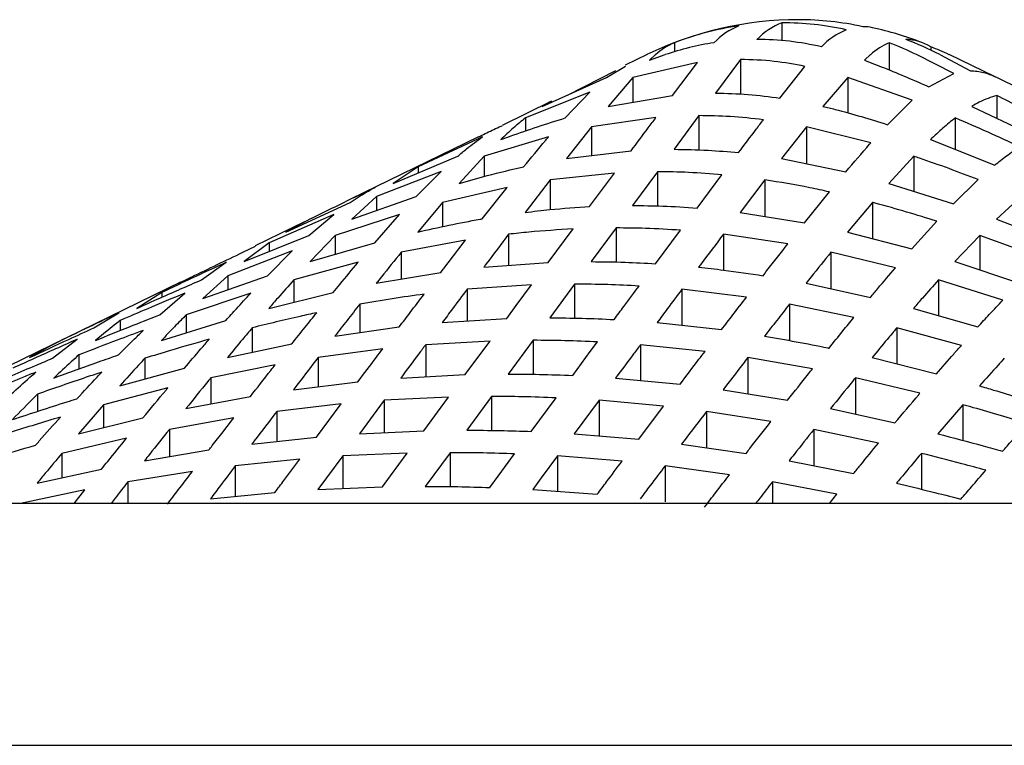
# Model space of a CAD drawing. Units: millimetres. Extents: x -78 to 713, y -297 to 395.
# Drawn here: x 460 to 465, y 239 to 242 of the extents above; entities that cross this region are included whole.
import ezdxf

# ---------------------------------------------------------------- set-up
doc = ezdxf.new("R2010")
doc.units = ezdxf.units.MM

msp = doc.modelspace()

# ---------------------------------------------------------------- linework, layer by layer
at = {"color": 7, "linetype": 'Continuous', "lineweight": 25}
for p, q in [((463.6094, 241.8278), (463.6094, 241.7507)), ((463.1429, 241.7412), (463.1429, 241.7022)), ((464.0759, 241.7412), (464.0759, 241.6228)), ((464.2559, 241.7232), (464.2559, 241.709)), ((463.0239, 241.6894), (462.9295, 241.6434)), ((463.0612, 241.6894), (463.0349, 241.6652)), ((463.0349, 241.6652), (463.103, 241.6894)), ((463.9941, 241.6894), (463.9679, 241.6652)), ((464.3558, 241.6079), (464.1938, 241.6894)), ((464.2949, 241.6894), (464.4278, 241.6199)), ((464.5358, 241.5934), (464.3353, 241.6894)), ((462.8483, 241.5905), (462.9312, 241.64)), ((463.2428, 241.655), (462.9629, 241.5905)), ((463.1348, 241.5127), (463.2428, 241.655)), ((463.4294, 241.6687), (463.3214, 241.5224)), ((463.4294, 241.6687), (463.4294, 241.5181)), ((463.6013, 241.5009), (463.7093, 241.6387)), ((462.5685, 241.4648), (462.8483, 241.5905)), ((462.8872, 241.6199), (462.6765, 241.5127)), ((462.9629, 241.5905), (462.8549, 241.4648)), ((462.9629, 241.5905), (462.9629, 241.4833)), ((463.8959, 241.5905), (463.7879, 241.4648)), ((464.1758, 241.4916), (463.8959, 241.5905)), ((463.8959, 241.5905), (463.8959, 241.4358)), ((464.2478, 241.55), (464.3558, 241.6079)), ((465.0702, 241.3327), (464.5148, 241.6036)), ((462.7763, 241.5273), (462.4965, 241.4148)), ((462.6683, 241.4148), (462.7763, 241.5273)), ((462.8549, 241.4648), (463.1348, 241.5127)), ((464.5424, 241.5127), (464.5424, 241.4131)), ((462.6092, 241.4871), (462.3945, 241.3824)), ((464.0677, 241.3855), (464.1758, 241.4916)), ((464.4343, 241.4648), (464.7142, 241.3308)), ((462.4965, 241.4148), (462.4965, 241.3576)), ((463.0628, 241.4168), (462.7829, 241.3761)), ((463.2494, 241.4248), (463.1414, 241.2785)), ((463.2494, 241.4248), (463.2494, 241.2755)), ((464.3623, 241.4148), (464.3623, 241.2778)), ((462.3819, 241.3761), (462.3951, 241.3811)), ((462.7829, 241.3761), (462.6749, 241.2389)), ((462.7829, 241.3761), (462.7829, 241.2517)), ((463.7159, 241.3761), (463.6079, 241.2389)), ((463.9957, 241.3067), (463.7159, 241.3761)), ((463.7159, 241.3761), (463.7159, 241.2166)), ((462.2926, 241.3327), (461.737, 241.0617)), ((462.3099, 241.3325), (462.03, 241.2028)), ((462.5963, 241.3325), (462.3164, 241.2482)), ((464.2543, 241.3204), (464.5342, 241.2102)), ((461.922, 241.1308), (462.2019, 241.2482)), ((462.3164, 241.2482), (462.2084, 241.1308)), ((462.3164, 241.2482), (462.3164, 241.1607)), ((462.6749, 241.2389), (462.9548, 241.272)), ((464.1823, 241.2482), (464.0743, 241.1308)), ((464.1823, 241.2482), (464.1823, 241.0965)), ((462.03, 241.2028), (461.922, 241.1308)), ((462.03, 241.2028), (462.03, 241.1761)), ((463.6079, 241.2389), (463.8877, 241.181)), ((462.1299, 241.1824), (461.85, 241.0732)), ((462.0219, 241.0732), (462.1299, 241.1824)), ((462.8828, 241.1752), (462.6029, 241.1458)), ((462.7748, 241.0298), (462.8828, 241.1752)), ((463.0694, 241.181), (462.9614, 241.0346)), ((463.0694, 241.181), (463.0694, 241.0327)), ((463.2413, 241.0237), (463.3493, 241.1682)), ((462.6029, 241.1458), (462.4949, 241.0046)), ((462.6029, 241.1458), (462.6029, 241.0168)), ((463.5358, 241.1458), (463.4278, 241.0046)), ((463.5358, 241.1458), (463.5358, 240.9872)), ((464.0743, 241.1308), (464.3542, 241.042)), ((464.3542, 241.042), (464.4622, 241.1472)), ((461.742, 240.9755), (462.0219, 241.0732)), ((461.85, 241.0732), (461.742, 240.9755)), ((461.85, 241.0732), (461.85, 241.0132)), ((462.4163, 241.1134), (462.1364, 241.0482)), ((462.3083, 240.9766), (462.4163, 241.1134)), ((463.7077, 240.9595), (463.8157, 241.0937)), ((464.6488, 241.0732), (464.5408, 240.9755)), ((461.4555, 240.9195), (461.7354, 241.0482)), ((462.1364, 241.0482), (462.0284, 240.9195)), ((462.1364, 241.0482), (462.1364, 240.9417)), ((464.0023, 241.0482), (463.8943, 240.9195)), ((464.0023, 241.0482), (464.0023, 240.8914)), ((461.6634, 240.9952), (461.3835, 240.8725)), ((461.5554, 240.9043), (461.6634, 240.9952)), ((461.9498, 240.9952), (461.67, 240.9043)), ((461.8418, 240.8725), (461.9498, 240.9952)), ((463.4278, 241.0046), (463.7077, 240.9595)), ((461.537, 240.9642), (461.3225, 240.8596)), ((461.5635, 240.9766), (461.4555, 240.9195)), ((464.1742, 240.8467), (464.2822, 240.9663)), ((464.5408, 240.9755), (464.8207, 240.8673)), ((461.2755, 240.7908), (461.5554, 240.9043)), ((461.67, 240.9043), (461.562, 240.7908)), ((461.67, 240.9043), (461.67, 240.8223)), ((462.4229, 240.9097), (462.4229, 240.7744)), ((462.5948, 240.7869), (462.7028, 240.9327)), ((462.8894, 240.9371), (462.7814, 240.7908)), ((462.8894, 240.9371), (462.8894, 240.789)), ((463.0612, 240.782), (463.1692, 240.9272)), ((463.6357, 240.8684), (463.3558, 240.9097)), ((463.3558, 240.9097), (463.3558, 240.7543)), ((463.8943, 240.9195), (464.1742, 240.8467)), ((464.4688, 240.9043), (464.3608, 240.7908)), ((464.7487, 240.8025), (464.4688, 240.9043)), ((464.4688, 240.9043), (464.4688, 240.7549)), ((461.3835, 240.8725), (461.2755, 240.7908)), ((461.3835, 240.8725), (461.3835, 240.8346)), ((461.562, 240.7908), (461.8418, 240.8725)), ((462.2363, 240.8841), (461.9564, 240.8315)), ((461.4834, 240.8375), (461.2035, 240.7299)), ((461.2689, 240.8315), (461.3233, 240.8579)), ((461.3754, 240.7299), (461.4834, 240.8375)), ((461.9564, 240.8315), (461.9564, 240.715)), ((464.1022, 240.7638), (463.8223, 240.8315)), ((463.8223, 240.8315), (463.8223, 240.6733)), ((461.0889, 240.7114), (461.1969, 240.7879)), ((461.7698, 240.7879), (461.49, 240.7114)), ((462.3149, 240.7666), (462.5948, 240.7869)), ((464.3608, 240.7908), (464.6407, 240.6978)), ((461.8484, 240.6968), (462.1283, 240.7439)), ((461.0015, 240.703), (460.2512, 240.3371)), ((461.0017, 240.7025), (460.989, 240.6968)), ((461.0955, 240.6306), (461.3754, 240.7299)), ((461.2035, 240.7299), (461.0955, 240.6306)), ((461.2035, 240.7299), (461.2035, 240.6689)), ((461.49, 240.7114), (461.49, 240.6149)), ((462.5228, 240.6896), (462.2429, 240.6708)), ((462.7094, 240.6932), (462.6013, 240.5469)), ((462.7094, 240.6932), (462.7094, 240.5455)), ((463.7143, 240.6968), (463.9942, 240.6358)), ((464.5687, 240.6237), (464.2888, 240.7114)), ((464.2888, 240.7114), (464.2888, 240.5571)), ((460.917, 240.6576), (460.809, 240.5881)), ((460.9089, 240.56), (461.0169, 240.6541)), ((460.917, 240.6576), (460.917, 240.6362)), ((461.3034, 240.6541), (461.0235, 240.56)), ((461.3819, 240.5881), (461.6618, 240.6576)), ((462.2429, 240.6708), (462.2429, 240.5333)), ((463.4557, 240.6366), (463.1758, 240.6708)), ((463.1758, 240.6708), (463.1758, 240.5148)), ((461.7764, 240.6058), (461.7764, 240.4831)), ((463.9222, 240.5485), (463.6423, 240.6058)), ((463.6423, 240.6058), (463.6423, 240.4476)), ((460.6224, 240.5037), (460.7304, 240.569)), ((461.0235, 240.56), (461.0235, 240.4822)), ((464.1808, 240.5881), (464.4607, 240.5076)), ((460.737, 240.5356), (460.737, 240.4921)), ((460.9155, 240.4486), (461.1954, 240.5356)), ((462.1349, 240.5267), (462.4148, 240.5437)), ((463.0678, 240.5267), (463.3477, 240.4958)), ((461.3099, 240.5037), (461.3099, 240.3974)), ((461.6684, 240.4678), (461.9483, 240.5076)), ((464.3887, 240.4274), (464.1088, 240.5037)), ((464.1088, 240.5037), (464.1088, 240.347)), ((460.4424, 240.3713), (460.5504, 240.4539)), ((461.2019, 240.3742), (461.4818, 240.4342)), ((462.3428, 240.4463), (462.0629, 240.4304)), ((462.5293, 240.4494), (462.4213, 240.303)), ((462.5293, 240.4494), (462.5293, 240.3019)), ((461.8763, 240.4125), (461.5964, 240.3749)), ((462.0629, 240.4304), (462.0629, 240.2913)), ((463.2757, 240.4013), (462.9958, 240.4304)), ((462.9958, 240.4304), (462.9958, 240.2754)), ((460.557, 240.3859), (460.557, 240.3248)), ((460.8435, 240.3713), (460.8435, 240.2812)), ((461.5964, 240.3749), (461.5964, 240.2481)), ((463.7422, 240.3255), (463.4623, 240.3749)), ((463.4623, 240.3749), (463.4623, 240.2171)), ((464.0008, 240.3742), (464.2806, 240.3037)), ((460.7355, 240.2516), (461.0153, 240.3283)), ((461.4098, 240.3432), (461.1299, 240.2864)), ((461.1299, 240.2864), (461.1299, 240.1732)), ((461.4884, 240.2347), (461.7683, 240.2692)), ((461.9549, 240.2857), (462.2347, 240.3003)), ((462.8878, 240.2857), (463.1677, 240.259)), ((464.2086, 240.2194), (463.9288, 240.2864)), ((463.9288, 240.2864), (463.9288, 240.1288)), ((460.9433, 240.2428), (460.6635, 240.1696)), ((463.3543, 240.2347), (463.6342, 240.1891)), ((460.377, 240.2154), (460.377, 240.1405)), ((461.0219, 240.1529), (461.3018, 240.2055)), ((461.8829, 240.1891), (461.7749, 240.044)), ((462.1627, 240.2029), (461.8829, 240.1891)), ((461.8829, 240.1891), (461.8829, 240.0489)), ((462.0547, 240.0567), (462.1627, 240.2029)), ((462.3493, 240.2055), (462.2413, 240.0592)), ((462.3493, 240.2055), (462.3493, 240.0581)), ((462.5212, 240.0537), (462.6292, 240.1996)), ((462.8158, 240.1891), (462.7078, 240.044)), ((463.0957, 240.1638), (462.8158, 240.1891)), ((462.8158, 240.1891), (462.8158, 240.0349)), ((460.6635, 240.1696), (460.5554, 240.044)), ((460.6635, 240.1696), (460.6635, 240.0704)), ((461.6963, 240.1735), (461.4164, 240.1408)), ((461.4164, 240.1408), (461.4164, 240.0109)), ((461.5883, 240.0295), (461.6963, 240.1735)), ((462.9877, 240.0205), (463.0957, 240.1638)), ((463.5622, 240.0974), (463.2823, 240.1408)), ((463.2823, 240.1408), (463.2823, 239.9835)), ((463.8208, 240.1529), (464.1006, 240.0905)), ((464.3952, 240.1696), (464.2872, 240.044)), ((464.3952, 240.1696), (464.3952, 240.0149)), ((460.5554, 240.044), (460.8353, 240.1123)), ((461.2298, 240.113), (460.9499, 240.0628)), ((460.9499, 240.0628), (460.9499, 239.9446)), ((461.7749, 240.044), (462.0547, 240.0567)), ((464.0286, 240.0033), (463.7487, 240.0628)), ((463.7487, 240.0628), (463.7487, 239.905)), ((460.7633, 240.0241), (460.4834, 239.9587)), ((461.3084, 239.9991), (461.5883, 240.0295)), ((462.7078, 240.044), (462.9877, 240.0205)), ((460.8419, 239.9265), (461.1218, 239.9733)), ((462.1693, 239.9616), (462.0613, 239.8153)), ((462.1693, 239.9616), (462.1693, 239.8144)), ((463.1743, 239.9991), (463.4542, 239.9587)), ((460.4834, 239.9587), (460.4834, 239.8526)), ((461.5163, 239.9334), (461.2364, 239.9044)), ((461.9827, 239.9593), (461.7028, 239.9472)), ((461.7028, 239.9472), (461.7028, 239.8062)), ((462.9157, 239.9248), (462.6358, 239.9472)), ((462.6358, 239.9472), (462.6358, 239.7937)), ((463.6407, 239.9265), (463.9206, 239.8707)), ((464.2152, 239.9587), (464.2152, 239.8029)), ((460.3754, 239.8289), (460.6553, 239.8903)), ((461.0498, 239.8797), (460.7699, 239.8349)), ((461.2364, 239.9044), (461.2364, 239.7722)), ((463.3821, 239.8657), (463.1023, 239.9044)), ((463.1023, 239.9044), (463.1023, 239.7478)), ((460.7699, 239.8349), (460.7699, 239.7412)), ((463.8486, 239.7814), (463.5687, 239.8349)), ((463.5687, 239.8349), (463.5687, 239.7412)), ((460.5833, 239.8002), (460.3034, 239.7412)), ((460.5365, 239.7412), (460.5833, 239.8002)), ((461.5948, 239.8018), (461.8747, 239.8131)), ((462.5278, 239.8018), (462.8077, 239.7809)), ((461.1284, 239.7618), (461.4083, 239.7889)), ((463.8164, 239.7412), (463.8486, 239.7814)), ((468.9757, 239.7412), (460.2641, 239.7412)), ((460.3034, 239.7412), (460.3034, 239.7412)), ((464.0352, 239.7412), (464.0352, 239.7412)), ((370.1814, 238.6912), (533.1814, 238.6912))]:
    msp.add_line(p, q, dxfattribs=at)
at = {"color": 7, "linetype": 'Continuous', "lineweight": 25, "flags": 128}
for points in [[(462.4148, 240.5437), (462.4564, 240.5999), (462.5228, 240.6896)], [(462.2347, 240.3003), (462.3109, 240.4032), (462.3428, 240.4463)], [(462.7012, 240.2968), (462.7778, 240.4002), (462.8092, 240.4425)], [(461.7028, 239.9472), (461.6321, 239.852), (461.5948, 239.8018)], [(461.8747, 239.8131), (461.9103, 239.8612), (461.9827, 239.9593)], [(462.3412, 239.8104), (462.3772, 239.859), (462.4492, 239.9564)], [(462.6358, 239.9472), (462.565, 239.852), (462.5278, 239.8018)]]:
    msp.add_lwpolyline(points, dxfattribs=at)
at = {"color": 7, "linetype": 'Continuous', "lineweight": 25}
for centre, radius, start, end in [((463.6814, 240.3412), 1.5, 90, 116), ((463.612, 240.5173), 1.3107, 98.3005, 110.9716), ((463.5405, 241.524), 0.3133, 112.0729, 136.1022), ((463.7263, 241.5366), 0.3138, 111.8738, 135.7914), ((463.6092, 240.5304), 1.2975, 77.5347, 89.9925), ((463.6812, 240.5321), 1.3091, 77.6473, 89.9927), ((463.9611, 241.6161), 0.1948, 77.5677, 89.9266), ((463.6814, 240.3412), 1.5, 69.066, 77.6211), ((464.0081, 241.508), 0.3127, 112.3294, 136.4999), ((463.2515, 241.4795), 0.2833, 112.5298, 132.2009), ((463.5035, 240.5107), 1.2449, 98.7181, 108.7682), ((463.5012, 240.5208), 1.2346, 76.8885, 89.9913), ((464.1844, 241.4795), 0.2833, 112.5298, 132.2009), ((463.5982, 240.4938), 1.3358, 63.5192, 69.0461), ((464.1446, 241.5471), 0.2083, 57.7138, 89.0981), ((463.6694, 240.4936), 1.3495, 62.3896, 69.2351), ((463.7792, 240.494), 1.3184, 65.0488, 68.8012)]:
    msp.add_arc(centre, radius, start, end, dxfattribs=at)
for points, knots in [([(463.7093, 241.6387), (463.6649, 241.647), (463.5723, 241.6642), (463.4783, 241.6672), (463.4294, 241.6687)], [0, 0, 0, 0, 0.479445, 1, 1, 1, 1]), ([(463.9679, 241.6652), (463.9971, 241.6541), (464.0913, 241.6184), (464.1839, 241.5779), (464.2478, 241.55)], [0, 0, 0, 0, 0.309844, 1, 1, 1, 1]), ([(464.4278, 241.6199), (464.4471, 241.6185), (464.4833, 241.616), (464.5191, 241.6006), (464.5358, 241.5934)], [0, 0, 0, 0, 0.532847, 1, 1, 1, 1]), ([(463.3214, 241.5224), (463.3686, 241.5214), (463.4622, 241.5195), (463.5552, 241.5071), (463.6013, 241.5009)], [0, 0, 0, 0, 0.503747, 1, 1, 1, 1]), ([(464.5424, 241.5127), (464.5171, 241.5042), (464.4808, 241.4921), (464.4451, 241.4711), (464.4343, 241.4648)], [0, 0, 0, 0, 0.697639, 1, 1, 1, 1]), ([(464.8222, 241.3686), (464.796, 241.3821), (464.7028, 241.4303), (464.6095, 241.4782), (464.5424, 241.5127)], [0, 0, 0, 0, 0.281124, 1, 1, 1, 1]), ([(462.6095, 241.4864), (462.6066, 241.4853), (462.5928, 241.4801), (462.5792, 241.4716), (462.5685, 241.4648)], [0, 0, 0, 0, 0.2087, 1, 1, 1, 1]), ([(463.7879, 241.4648), (463.8055, 241.4606), (463.8997, 241.438), (463.9924, 241.4091), (464.0677, 241.3855)], [0, 0, 0, 0, 0.1867514, 1, 1, 1, 1]), ([(462.3885, 241.3204), (462.4024, 241.3255), (462.4949, 241.3595), (462.5887, 241.3894), (462.6683, 241.4148)], [0, 0, 0, 0, 0.150788, 1, 1, 1, 1]), ([(462.4965, 241.4148), (462.4786, 241.4004), (462.4424, 241.3711), (462.4066, 241.3375), (462.3885, 241.3204)], [0, 0, 0, 0, 0.491678, 1, 1, 1, 1]), ([(462.9548, 241.272), (462.9796, 241.3053), (463.0156, 241.3536), (463.0516, 241.4018), (463.0628, 241.4168)], [0, 0, 0, 0, 0.689331, 1, 1, 1, 1]), ([(463.5293, 241.4068), (463.4812, 241.4122), (463.3882, 241.4226), (463.2947, 241.4241), (463.2494, 241.4248)], [0, 0, 0, 0, 0.5161, 1, 1, 1, 1]), ([(464.3623, 241.4148), (464.3445, 241.4004), (464.3083, 241.3711), (464.2725, 241.3375), (464.2543, 241.3204)], [0, 0, 0, 0, 0.491678, 1, 1, 1, 1]), ([(464.6422, 241.29), (464.5964, 241.311), (464.5035, 241.3535), (464.4098, 241.3941), (464.3623, 241.4148)], [0, 0, 0, 0, 0.492967, 1, 1, 1, 1]), ([(462.2926, 241.3326), (462.3021, 241.3373), (462.3318, 241.3519), (462.3616, 241.3663), (462.3819, 241.3761)], [0, 0, 0, 0, 0.31971, 1, 1, 1, 1]), ([(463.4213, 241.264), (463.4469, 241.298), (463.4829, 241.3457), (463.5189, 241.3932), (463.5293, 241.4068)], [0, 0, 0, 0, 0.71189, 1, 1, 1, 1]), ([(462.2019, 241.2482), (462.2146, 241.2592), (462.2504, 241.2897), (462.2866, 241.3158), (462.3099, 241.3325)], [0, 0, 0, 0, 0.3568981, 1, 1, 1, 1]), ([(462.4883, 241.2028), (462.5202, 241.2417), (462.5562, 241.2854), (462.5923, 241.3278), (462.5963, 241.3325)], [0, 0, 0, 0, 0.888334, 1, 1, 1, 1]), ([(463.8877, 241.181), (463.922, 241.2215), (463.9579, 241.264), (463.994, 241.3048), (463.9957, 241.3067)], [0, 0, 0, 0, 0.952781, 1, 1, 1, 1]), ([(464.5342, 241.2102), (464.551, 241.2238), (464.5868, 241.2527), (464.623, 241.2771), (464.6422, 241.29)], [0, 0, 0, 0, 0.470033, 1, 1, 1, 1]), ([(463.1414, 241.2785), (463.1906, 241.2778), (463.284, 241.2765), (463.3771, 241.268), (463.4213, 241.264)], [0, 0, 0, 0, 0.526115, 1, 1, 1, 1]), ([(464.4622, 241.1472), (464.3776, 241.179), (464.2847, 241.2138), (464.1907, 241.2454), (464.1823, 241.2482)], [0, 0, 0, 0, 0.91071, 1, 1, 1, 1]), ([(462.2084, 241.1308), (462.249, 241.1424), (462.3418, 241.1687), (462.4356, 241.1905), (462.4883, 241.2028)], [0, 0, 0, 0, 0.4374142, 1, 1, 1, 1]), ([(463.3493, 241.1682), (463.301, 241.172), (463.2078, 241.1794), (463.1144, 241.1805), (463.0694, 241.181)], [0, 0, 0, 0, 0.51827, 1, 1, 1, 1]), ([(463.8157, 241.0937), (463.7875, 241.0999), (463.6947, 241.1201), (463.601, 241.1353), (463.5358, 241.1458)], [0, 0, 0, 0, 0.304218, 1, 1, 1, 1]), ([(461.8434, 241.1134), (461.7514, 241.0687), (461.6581, 241.0233), (461.5649, 240.9773), (461.5635, 240.9766)], [0, 0, 0, 0, 0.984912, 1, 1, 1, 1]), ([(461.7354, 241.0482), (461.7583, 241.0634), (461.7941, 241.0871), (461.8303, 241.1065), (461.8434, 241.1134)], [0, 0, 0, 0, 0.639168, 1, 1, 1, 1]), ([(462.9614, 241.0346), (463.005, 241.0342), (463.0983, 241.0334), (463.1916, 241.0271), (463.2413, 241.0237)], [0, 0, 0, 0, 0.466796, 1, 1, 1, 1]), ([(464.2822, 240.9663), (464.1947, 240.9932), (464.1017, 241.0217), (464.0079, 241.0467), (464.0023, 241.0482)], [0, 0, 0, 0, 0.941035, 1, 1, 1, 1]), ([(462.4949, 241.0046), (462.5308, 241.0089), (462.6238, 241.0201), (462.7173, 241.0261), (462.7748, 241.0298)], [0, 0, 0, 0, 0.38535, 1, 1, 1, 1]), ([(462.0284, 240.9195), (462.1185, 240.9394), (462.2115, 240.9599), (462.3053, 240.9761), (462.3083, 240.9766)], [0, 0, 0, 0, 0.967941, 1, 1, 1, 1]), ([(462.4229, 240.9097), (462.3905, 240.8669), (462.3545, 240.8192), (462.3185, 240.7714), (462.3149, 240.7666)], [0, 0, 0, 0, 0.900044, 1, 1, 1, 1]), ([(462.7028, 240.9327), (462.6387, 240.9289), (462.5452, 240.9233), (462.4521, 240.913), (462.4229, 240.9097)], [0, 0, 0, 0, 0.685848, 1, 1, 1, 1]), ([(463.1692, 240.9272), (463.1188, 240.9303), (463.0256, 240.936), (462.9322, 240.9367), (462.8894, 240.9371)], [0, 0, 0, 0, 0.540928, 1, 1, 1, 1]), ([(463.3558, 240.9097), (463.3234, 240.8669), (463.2874, 240.8192), (463.2514, 240.7714), (463.2478, 240.7666)], [0, 0, 0, 0, 0.9000443, 1, 1, 1, 1]), ([(462.1283, 240.7439), (462.1332, 240.7503), (462.1692, 240.7972), (462.2052, 240.8438), (462.2363, 240.8841)], [0, 0, 0, 0, 0.136033, 1, 1, 1, 1]), ([(463.5277, 240.7299), (463.5334, 240.7372), (463.5694, 240.7836), (463.6054, 240.8296), (463.6357, 240.8684)], [0, 0, 0, 0, 0.15778, 1, 1, 1, 1]), ([(460.989, 240.6968), (461.0084, 240.7062), (461.1015, 240.7514), (461.1949, 240.7961), (461.2689, 240.8315)], [0, 0, 0, 0, 0.207635, 1, 1, 1, 1]), ([(461.9564, 240.8315), (461.9279, 240.7961), (461.8918, 240.7514), (461.8559, 240.7062), (461.8484, 240.6968)], [0, 0, 0, 0, 0.792365, 1, 1, 1, 1]), ([(463.8223, 240.8315), (463.7938, 240.7961), (463.7577, 240.7514), (463.7218, 240.7062), (463.7143, 240.6968)], [0, 0, 0, 0, 0.792365, 1, 1, 1, 1]), ([(461.1969, 240.7879), (461.1282, 240.7561), (461.0348, 240.713), (460.9417, 240.6692), (460.917, 240.6576)], [0, 0, 0, 0, 0.735539, 1, 1, 1, 1]), ([(461.6618, 240.6576), (461.6713, 240.6692), (461.7073, 240.713), (461.7433, 240.7561), (461.7698, 240.7879)], [0, 0, 0, 0, 0.264461, 1, 1, 1, 1]), ([(462.7814, 240.7908), (462.8304, 240.7904), (462.9237, 240.7896), (463.017, 240.7845), (463.0612, 240.782)], [0, 0, 0, 0, 0.525002, 1, 1, 1, 1]), ([(463.2478, 240.7666), (463.2841, 240.7627), (463.3776, 240.7526), (463.4707, 240.7385), (463.5277, 240.7299)], [0, 0, 0, 0, 0.387785, 1, 1, 1, 1]), ([(463.9942, 240.6358), (464.0048, 240.6485), (464.0407, 240.6916), (464.0768, 240.7339), (464.1022, 240.7638)], [0, 0, 0, 0, 0.29492, 1, 1, 1, 1]), ([(460.809, 240.5881), (460.8424, 240.6031), (460.9355, 240.6447), (461.029, 240.6854), (461.0889, 240.7114)], [0, 0, 0, 0, 0.358836, 1, 1, 1, 1]), ([(461.49, 240.7114), (461.4668, 240.6854), (461.4308, 240.6447), (461.3948, 240.6031), (461.3819, 240.5881)], [0, 0, 0, 0, 0.641164, 1, 1, 1, 1]), ([(462.9892, 240.6851), (462.944, 240.6874), (462.8507, 240.6922), (462.7574, 240.6929), (462.7094, 240.6932)], [0, 0, 0, 0, 0.485601, 1, 1, 1, 1]), ([(464.2888, 240.7114), (464.2657, 240.6854), (464.2296, 240.6447), (464.1937, 240.6031), (464.1808, 240.5881)], [0, 0, 0, 0, 0.641164, 1, 1, 1, 1]), ([(461.0169, 240.6541), (460.9632, 240.6317), (460.8697, 240.5927), (460.7766, 240.5526), (460.737, 240.5356)], [0, 0, 0, 0, 0.574581, 1, 1, 1, 1]), ([(461.1954, 240.5356), (461.2106, 240.5526), (461.2466, 240.5927), (461.2826, 240.6317), (461.3034, 240.6541)], [0, 0, 0, 0, 0.425419, 1, 1, 1, 1]), ([(462.0563, 240.6497), (462.01, 240.6433), (461.9165, 240.6304), (461.8234, 240.6141), (461.7764, 240.6058)], [0, 0, 0, 0, 0.494903, 1, 1, 1, 1]), ([(461.9483, 240.5076), (461.964, 240.5283), (462, 240.5758), (462.036, 240.623), (462.0563, 240.6497)], [0, 0, 0, 0, 0.436445, 1, 1, 1, 1]), ([(462.2429, 240.6708), (462.2216, 240.6425), (462.1856, 240.5945), (462.1496, 240.5464), (462.1349, 240.5267)], [0, 0, 0, 0, 0.590319, 1, 1, 1, 1]), ([(462.8812, 240.5396), (462.8953, 240.5586), (462.9313, 240.6071), (462.9673, 240.6556), (462.9892, 240.6851)], [0, 0, 0, 0, 0.391356, 1, 1, 1, 1]), ([(463.1758, 240.6708), (463.1546, 240.6425), (463.1186, 240.5945), (463.0826, 240.5464), (463.0678, 240.5267)], [0, 0, 0, 0, 0.590319, 1, 1, 1, 1]), ([(461.7764, 240.6058), (461.7581, 240.5825), (461.722, 240.5366), (461.6861, 240.4904), (461.6684, 240.4678)], [0, 0, 0, 0, 0.509395, 1, 1, 1, 1]), ([(463.3477, 240.4958), (463.364, 240.5171), (463.4, 240.5642), (463.436, 240.611), (463.4557, 240.6366)], [0, 0, 0, 0, 0.452747, 1, 1, 1, 1]), ([(463.6423, 240.6058), (463.6239, 240.5825), (463.5879, 240.5366), (463.5519, 240.4904), (463.5343, 240.4678)], [0, 0, 0, 0, 0.509395, 1, 1, 1, 1]), ([(464.4607, 240.5076), (464.4772, 240.5257), (464.5131, 240.565), (464.5492, 240.6031), (464.5687, 240.6237)], [0, 0, 0, 0, 0.459262, 1, 1, 1, 1]), ([(460.7304, 240.569), (460.687, 240.5482), (460.5936, 240.5035), (460.5004, 240.4583), (460.4506, 240.4342)], [0, 0, 0, 0, 0.465403, 1, 1, 1, 1]), ([(460.629, 240.4486), (460.6781, 240.4685), (460.7712, 240.5063), (460.8647, 240.5427), (460.9089, 240.56)], [0, 0, 0, 0, 0.5272841, 1, 1, 1, 1]), ([(461.0235, 240.56), (461.0064, 240.5427), (460.9703, 240.5063), (460.9344, 240.4685), (460.9155, 240.4486)], [0, 0, 0, 0, 0.472716, 1, 1, 1, 1]), ([(461.5898, 240.569), (461.5659, 240.5639), (461.4722, 240.5437), (461.3792, 240.5207), (461.3099, 240.5037)], [0, 0, 0, 0, 0.256001, 1, 1, 1, 1]), ([(461.4818, 240.4342), (461.501, 240.4583), (461.537, 240.5035), (461.573, 240.5482), (461.5898, 240.569)], [0, 0, 0, 0, 0.534597, 1, 1, 1, 1]), ([(460.737, 240.5356), (460.7341, 240.5333), (460.6979, 240.5057), (460.662, 240.476), (460.629, 240.4486)], [0, 0, 0, 0, 0.0810287, 1, 1, 1, 1]), ([(462.6013, 240.5469), (462.6481, 240.5466), (462.7415, 240.546), (462.8347, 240.5417), (462.8812, 240.5396)], [0, 0, 0, 0, 0.501128, 1, 1, 1, 1]), ([(463.8142, 240.4154), (463.8343, 240.4404), (463.8702, 240.485), (463.9063, 240.5291), (463.9222, 240.5485)], [0, 0, 0, 0, 0.558551, 1, 1, 1, 1]), ([(460.3426, 240.3742), (460.3994, 240.4007), (460.4925, 240.4441), (460.586, 240.4869), (460.6224, 240.5037)], [0, 0, 0, 0, 0.609682, 1, 1, 1, 1]), ([(460.8369, 240.4926), (460.799, 240.4785), (460.7055, 240.4437), (460.6124, 240.4074), (460.557, 240.3859)], [0, 0, 0, 0, 0.405086, 1, 1, 1, 1]), ([(460.7289, 240.3859), (460.7503, 240.4074), (460.7862, 240.4437), (460.8223, 240.4785), (460.8369, 240.4926)], [0, 0, 0, 0, 0.594914, 1, 1, 1, 1]), ([(461.3099, 240.5037), (461.2959, 240.4869), (461.2598, 240.4441), (461.2239, 240.4007), (461.2019, 240.3742)], [0, 0, 0, 0, 0.390318, 1, 1, 1, 1]), ([(464.1088, 240.5037), (464.0947, 240.4869), (464.0586, 240.4441), (464.0227, 240.4007), (464.0008, 240.3742)], [0, 0, 0, 0, 0.390318, 1, 1, 1, 1]), ([(460.5504, 240.4539), (460.519, 240.44), (460.4256, 240.3986), (460.3324, 240.3564), (460.2705, 240.3283)], [0, 0, 0, 0, 0.335791, 1, 1, 1, 1]), ([(460.4506, 240.4342), (460.4149, 240.4153), (460.3789, 240.3962), (460.343, 240.3745), (460.3426, 240.3742)], [0, 0, 0, 0, 0.987733, 1, 1, 1, 1]), ([(461.1234, 240.4539), (461.0671, 240.438), (460.9735, 240.4114), (460.8805, 240.3827), (460.8435, 240.3713)], [0, 0, 0, 0, 0.601684, 1, 1, 1, 1]), ([(461.0153, 240.3283), (461.0392, 240.3564), (461.0752, 240.3986), (461.1112, 240.44), (461.1234, 240.4539)], [0, 0, 0, 0, 0.664209, 1, 1, 1, 1]), ([(462.8092, 240.4425), (462.762, 240.4445), (462.6687, 240.4485), (462.5754, 240.4491), (462.5293, 240.4494)], [0, 0, 0, 0, 0.506346, 1, 1, 1, 1]), ([(463.5343, 240.4678), (463.6261, 240.4516), (463.7195, 240.4351), (463.8125, 240.4158), (463.8142, 240.4154)], [0, 0, 0, 0, 0.982029, 1, 1, 1, 1]), ([(461.7683, 240.2692), (461.7951, 240.3048), (461.8311, 240.3526), (461.8671, 240.4003), (461.8763, 240.4125)], [0, 0, 0, 0, 0.744322, 1, 1, 1, 1]), ([(462.0629, 240.4304), (462.0529, 240.4171), (462.0169, 240.3689), (461.9809, 240.3206), (461.9549, 240.2857)], [0, 0, 0, 0, 0.276557, 1, 1, 1, 1]), ([(462.9958, 240.4304), (462.9859, 240.4171), (462.9498, 240.3689), (462.9139, 240.3206), (462.8878, 240.2857)], [0, 0, 0, 0, 0.276557, 1, 1, 1, 1]), ([(463.1677, 240.259), (463.1949, 240.295), (463.2309, 240.3425), (463.267, 240.3898), (463.2757, 240.4013)], [0, 0, 0, 0, 0.757122, 1, 1, 1, 1]), ([(464.2806, 240.3037), (464.3055, 240.3325), (464.3415, 240.3741), (464.3776, 240.4149), (464.3887, 240.4274)], [0, 0, 0, 0, 0.692424, 1, 1, 1, 1]), ([(460.1625, 240.2516), (460.2324, 240.2818), (460.3256, 240.3221), (460.4191, 240.3615), (460.4424, 240.3713)], [0, 0, 0, 0, 0.750168, 1, 1, 1, 1]), ([(460.449, 240.2857), (460.5136, 240.3094), (460.6067, 240.3434), (460.7002, 240.3759), (460.7289, 240.3859)], [0, 0, 0, 0, 0.6939139, 1, 1, 1, 1]), ([(460.557, 240.3859), (460.546, 240.3759), (460.5098, 240.3434), (460.4739, 240.3094), (460.449, 240.2857)], [0, 0, 0, 0, 0.306086, 1, 1, 1, 1]), ([(460.8435, 240.3713), (460.8345, 240.3615), (460.7984, 240.3221), (460.7624, 240.2818), (460.7355, 240.2516)], [0, 0, 0, 0, 0.249832, 1, 1, 1, 1]), ([(461.5964, 240.3749), (461.5887, 240.365), (461.5527, 240.3184), (461.5167, 240.2716), (461.4884, 240.2347)], [0, 0, 0, 0, 0.212911, 1, 1, 1, 1]), ([(463.4623, 240.3749), (463.4546, 240.365), (463.4186, 240.3184), (463.3826, 240.2716), (463.3543, 240.2347)], [0, 0, 0, 0, 0.212911, 1, 1, 1, 1]), ([(464.5752, 240.3713), (464.5662, 240.3615), (464.5301, 240.3221), (464.4942, 240.2818), (464.4672, 240.2516)], [0, 0, 0, 0, 0.249832, 1, 1, 1, 1]), ([(460.3704, 240.3114), (460.3526, 240.3042), (460.259, 240.2662), (460.1659, 240.2272), (460.0905, 240.1956)], [0, 0, 0, 0, 0.191044, 1, 1, 1, 1]), ([(460.2624, 240.2154), (460.2896, 240.2402), (460.3256, 240.2728), (460.3617, 240.3039), (460.3704, 240.3114)], [0, 0, 0, 0, 0.757481, 1, 1, 1, 1]), ([(460.6569, 240.3114), (460.6342, 240.3039), (460.5406, 240.2728), (460.4475, 240.2402), (460.377, 240.2154)], [0, 0, 0, 0, 0.242519, 1, 1, 1, 1]), ([(460.5489, 240.1956), (460.578, 240.2272), (460.6139, 240.2662), (460.65, 240.3042), (460.6569, 240.3114)], [0, 0, 0, 0, 0.808956, 1, 1, 1, 1]), ([(461.3018, 240.2055), (461.3314, 240.2433), (461.3674, 240.2894), (461.4034, 240.3351), (461.4098, 240.3432)], [0, 0, 0, 0, 0.822341, 1, 1, 1, 1]), ([(463.6342, 240.1891), (463.6644, 240.2275), (463.7004, 240.2731), (463.7365, 240.3183), (463.7422, 240.3255)], [0, 0, 0, 0, 0.8417313, 1, 1, 1, 1]), ([(461.1299, 240.2864), (461.1257, 240.2813), (461.0897, 240.237), (461.0537, 240.1923), (461.0219, 240.1529)], [0, 0, 0, 0, 0.116413, 1, 1, 1, 1]), ([(462.4213, 240.303), (462.4665, 240.3028), (462.5598, 240.3023), (462.6531, 240.2987), (462.7012, 240.2968)], [0, 0, 0, 0, 0.484036, 1, 1, 1, 1]), ([(463.9288, 240.2864), (463.9246, 240.2813), (463.8885, 240.237), (463.8525, 240.1923), (463.8208, 240.1529)], [0, 0, 0, 0, 0.116413, 1, 1, 1, 1]), ([(460.8353, 240.1123), (460.8687, 240.1529), (460.9047, 240.1966), (460.9408, 240.2397), (460.9433, 240.2428)], [0, 0, 0, 0, 0.928929, 1, 1, 1, 1]), ([(464.1006, 240.0905), (464.1349, 240.1316), (464.1709, 240.1748), (464.2069, 240.2174), (464.2086, 240.2194)], [0, 0, 0, 0, 0.952679, 1, 1, 1, 1]), ([(464.4672, 240.2516), (464.4877, 240.2456), (464.5813, 240.2183), (464.6744, 240.1891), (464.7471, 240.1664)], [0, 0, 0, 0, 0.2192132, 1, 1, 1, 1]), ([(460.377, 240.2154), (460.3733, 240.2117), (460.3372, 240.1758), (460.3013, 240.1387), (460.269, 240.1055)], [0, 0, 0, 0, 0.102485, 1, 1, 1, 1]), ([(460.269, 240.1055), (460.348, 240.1315), (460.4411, 240.1622), (460.5347, 240.1912), (460.5489, 240.1956)], [0, 0, 0, 0, 0.848319, 1, 1, 1, 1]), ([(462.6292, 240.1996), (462.5806, 240.2014), (462.4873, 240.2048), (462.394, 240.2053), (462.3493, 240.2055)], [0, 0, 0, 0, 0.521513, 1, 1, 1, 1]), ([(461.4164, 240.1408), (461.3838, 240.0981), (461.3478, 240.051), (461.3118, 240.0037), (461.3084, 239.9991)], [0, 0, 0, 0, 0.903973, 1, 1, 1, 1]), ([(463.2823, 240.1408), (463.2497, 240.0981), (463.2137, 240.051), (463.1777, 240.0037), (463.1743, 239.9991)], [0, 0, 0, 0, 0.903973, 1, 1, 1, 1]), ([(464.6751, 240.088), (464.5971, 240.1114), (464.504, 240.1393), (464.4104, 240.1654), (464.3952, 240.1696)], [0, 0, 0, 0, 0.8381777, 1, 1, 1, 1]), ([(460.4769, 240.1161), (460.4038, 240.0941), (460.3103, 240.0659), (460.2173, 240.036), (460.197, 240.0295)], [0, 0, 0, 0, 0.781428, 1, 1, 1, 1]), ([(460.3689, 239.9938), (460.3743, 240.0001), (460.4102, 240.0413), (460.4463, 240.0817), (460.4769, 240.1161)], [0, 0, 0, 0, 0.151628, 1, 1, 1, 1]), ([(461.1218, 239.9733), (461.1266, 239.9795), (461.1626, 240.0262), (461.1986, 240.0727), (461.2298, 240.113)], [0, 0, 0, 0, 0.13377, 1, 1, 1, 1]), ([(463.4542, 239.9587), (463.4597, 239.9659), (463.4957, 240.0122), (463.5317, 240.0584), (463.5622, 240.0974)], [0, 0, 0, 0, 0.154708, 1, 1, 1, 1]), ([(460.9499, 240.0628), (460.9211, 240.0266), (460.8851, 239.9813), (460.8491, 239.9357), (460.8419, 239.9265)], [0, 0, 0, 0, 0.799663, 1, 1, 1, 1]), ([(462.2413, 240.0592), (462.2897, 240.0589), (462.383, 240.0585), (462.4763, 240.0552), (462.5212, 240.0537)], [0, 0, 0, 0, 0.518296, 1, 1, 1, 1]), ([(463.7487, 240.0628), (463.7199, 240.0266), (463.6839, 239.9813), (463.6479, 239.9357), (463.6407, 239.9265)], [0, 0, 0, 0, 0.799663, 1, 1, 1, 1]), ([(464.5671, 239.9674), (464.5738, 239.975), (464.6097, 240.0157), (464.6458, 240.0556), (464.6751, 240.088)], [0, 0, 0, 0, 0.186468, 1, 1, 1, 1]), ([(460.6553, 239.8903), (460.6643, 239.9015), (460.7003, 239.9463), (460.7363, 239.9908), (460.7633, 240.0241)], [0, 0, 0, 0, 0.250438, 1, 1, 1, 1]), ([(464.2872, 240.044), (464.3526, 240.0267), (464.4461, 240.002), (464.5391, 239.9754), (464.5671, 239.9674)], [0, 0, 0, 0, 0.699497, 1, 1, 1, 1]), ([(460.089, 239.9123), (460.12, 239.9217), (460.2131, 239.9498), (460.3066, 239.9762), (460.3689, 239.9938)], [0, 0, 0, 0, 0.333714, 1, 1, 1, 1]), ([(462.4492, 239.9564), (462.4037, 239.9579), (462.3104, 239.961), (462.2171, 239.9614), (462.1693, 239.9616)], [0, 0, 0, 0, 0.488224, 1, 1, 1, 1]), ([(463.9206, 239.8707), (463.9306, 239.883), (463.9666, 239.9274), (464.0026, 239.9715), (464.0286, 240.0033)], [0, 0, 0, 0, 0.276961, 1, 1, 1, 1]), ([(460.4834, 239.9587), (460.4594, 239.93), (460.4234, 239.8869), (460.3874, 239.8434), (460.3754, 239.8289)], [0, 0, 0, 0, 0.66745, 1, 1, 1, 1]), ([(461.4083, 239.7889), (461.4213, 239.8064), (461.4573, 239.8546), (461.4933, 239.9027), (461.5163, 239.9334)], [0, 0, 0, 0, 0.363011, 1, 1, 1, 1]), ([(462.8077, 239.7809), (462.8211, 239.7989), (462.8571, 239.8469), (462.8931, 239.8948), (462.9157, 239.9248)], [0, 0, 0, 0, 0.374123, 1, 1, 1, 1]), ([(464.2152, 239.9587), (464.1912, 239.93), (464.1551, 239.8869), (464.1192, 239.8434), (464.1072, 239.8289)], [0, 0, 0, 0, 0.66745, 1, 1, 1, 1]), ([(464.4951, 239.8853), (464.4605, 239.8947), (464.3674, 239.9202), (464.2739, 239.9439), (464.2152, 239.9587)], [0, 0, 0, 0, 0.372104, 1, 1, 1, 1]), ([(460.9418, 239.7386), (460.9573, 239.7589), (460.9933, 239.806), (461.0293, 239.853), (461.0498, 239.8797)], [0, 0, 0, 0, 0.431812, 1, 1, 1, 1]), ([(461.2364, 239.9044), (461.2148, 239.8759), (461.1788, 239.8284), (461.1428, 239.7808), (461.1284, 239.7618)], [0, 0, 0, 0, 0.599594, 1, 1, 1, 1]), ([(463.1023, 239.9044), (463.0807, 239.8759), (463.0447, 239.8284), (463.0087, 239.7808), (462.9943, 239.7618)], [0, 0, 0, 0, 0.599594, 1, 1, 1, 1]), ([(464.3871, 239.7597), (464.4022, 239.7774), (464.4382, 239.8196), (464.4742, 239.8612), (464.4951, 239.8853)], [0, 0, 0, 0, 0.421098, 1, 1, 1, 1]), ([(460.7699, 239.8349), (460.7514, 239.8113), (460.727, 239.7802), (460.7026, 239.7489), (460.6967, 239.7412)], [0, 0, 0, 0, 0.7557336, 1, 1, 1, 1]), ([(463.2741, 239.7256), (463.2903, 239.7466), (463.3263, 239.7934), (463.3623, 239.8401), (463.3821, 239.8657)], [0, 0, 0, 0, 0.449315, 1, 1, 1, 1]), ([(463.5687, 239.8349), (463.5503, 239.8113), (463.5259, 239.7802), (463.5015, 239.7489), (463.4955, 239.7412)], [0, 0, 0, 0, 0.755734, 1, 1, 1, 1]), ([(462.0613, 239.8153), (462.1083, 239.8151), (462.2016, 239.8147), (462.2948, 239.8119), (462.3412, 239.8104)], [0, 0, 0, 0, 0.503079, 1, 1, 1, 1]), ([(464.1072, 239.8289), (464.1566, 239.8172), (464.25, 239.795), (464.3431, 239.771), (464.3871, 239.7597)], [0, 0, 0, 0, 0.527964, 1, 1, 1, 1])]:
    msp.add_open_spline(points, degree=3, knots=knots, dxfattribs=at)

doc.saveas('drawing.dxf')
